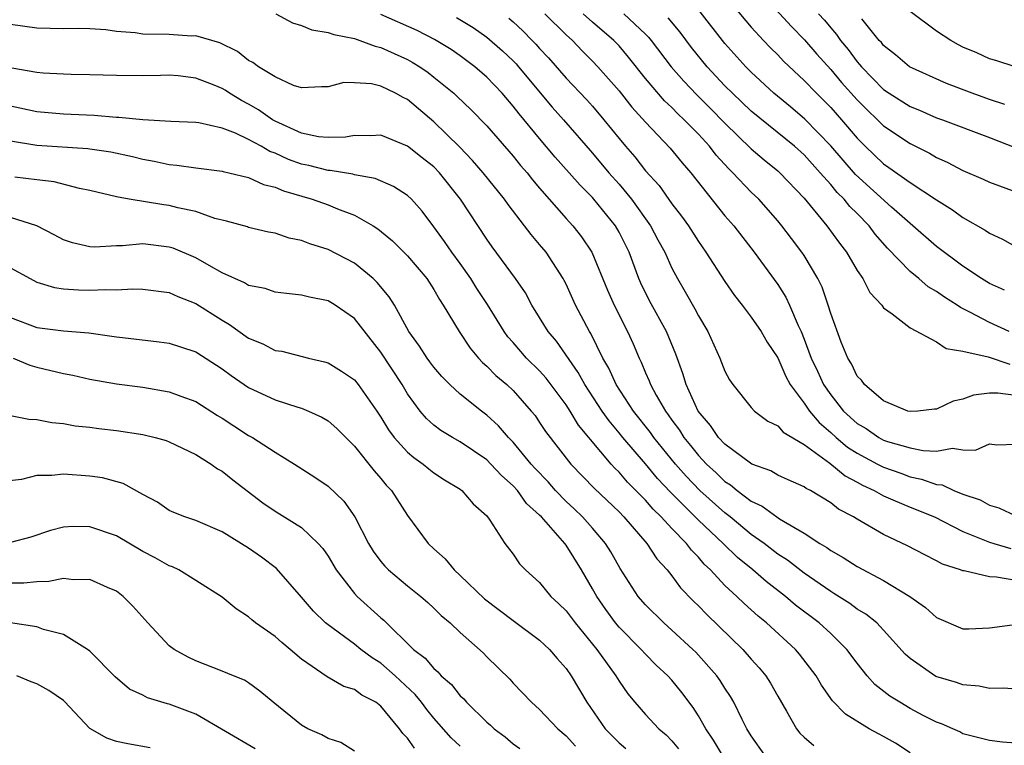
# Model space of a CAD drawing. Units: inches. Extents: x 2646000 to 2648036, y 1503000 to 1506000.
# Drawn here: x 2646114 to 2646188, y 1504796 to 1504851 of the extents above; entities that cross this region are included whole.
import ezdxf

# ---------------------------------------------------------------- set-up
doc = ezdxf.new("R2010")
doc.units = ezdxf.units.IN
doc.header["$MEASUREMENT"] = 0
doc.layers.add('LD26461503_2ft', color=7, linetype='Continuous')

msp = doc.modelspace()

# ---------------------------------------------------------------- linework, layer by layer
at = {"layer": 'LD26461503_2ft'}
for points, elevation in [([(2646166.708, 1504852.708), (2646169, 1504849.996), (2646169.924, 1504849), (2646170.447, 1504848.446), (2646171, 1504847.895), (2646171.429, 1504847.429), (2646173, 1504845.968), (2646173.919, 1504845), (2646174.469, 1504844.468), (2646175, 1504843.924), (2646175.819, 1504843), (2646177, 1504841.6), (2646177.599, 1504841), (2646179, 1504839.667), (2646179.402, 1504839.402), (2646181, 1504838.26), (2646183, 1504836.941), (2646184.2, 1504836.2), (2646185, 1504835.623), (2646186.672, 1504834.672), (2646187, 1504834.436), (2646187.976, 1504833.976), (2646189.733, 1504833)], 9650), ([(2646169.34, 1504853), (2646172.033, 1504850.033), (2646173.027, 1504849.028), (2646173.957, 1504847.957), (2646175, 1504846.81), (2646175.826, 1504845.826), (2646177, 1504844.495), (2646177.745, 1504843.745), (2646178.542, 1504843), (2646179, 1504842.542), (2646181, 1504841.204), (2646182.474, 1504840.473), (2646183, 1504840.157), (2646183.809, 1504839.809), (2646185, 1504839.159), (2646186.52, 1504838.52), (2646187, 1504838.288), (2646189, 1504837.56)], 9652), ([(2646133.045, 1504851), (2646134.311, 1504850.311), (2646135, 1504850.126), (2646135.789, 1504849.789), (2646137, 1504849.596), (2646137.432, 1504849.432), (2646139, 1504849.131), (2646139.398, 1504849), (2646140.557, 1504848.557), (2646141, 1504848.468), (2646141.996, 1504847.996), (2646143, 1504847.554), (2646143.36, 1504847.36), (2646143.935, 1504847), (2646144.564, 1504846.564), (2646145, 1504846.225), (2646146.5, 1504845), (2646146.766, 1504844.765), (2646147.788, 1504843.788), (2646149, 1504842.532), (2646151, 1504840.244), (2646151.558, 1504839.558), (2646152.048, 1504839), (2646152.465, 1504838.465), (2646153, 1504837.832), (2646155, 1504835.555), (2646155.507, 1504835), (2646156.165, 1504834.165), (2646156.937, 1504833), (2646158.124, 1504830.124), (2646158.625, 1504829), (2646159.648, 1504827), (2646160.073, 1504826.073), (2646160.517, 1504825), (2646160.683, 1504824.683), (2646161, 1504823.89), (2646161.273, 1504823.273), (2646161.368, 1504823), (2646161.801, 1504822.198), (2646162.504, 1504821), (2646162.724, 1504820.724), (2646163, 1504820.316), (2646163.562, 1504819.562), (2646163.907, 1504819), (2646164.405, 1504818.405), (2646165, 1504817.651), (2646165.611, 1504817), (2646166.336, 1504816.336), (2646167, 1504815.678), (2646167.423, 1504815.423), (2646167.921, 1504815), (2646169, 1504814.198), (2646169.828, 1504813.827), (2646170.929, 1504813), (2646171.138, 1504812.862), (2646173, 1504811.774), (2646174.19, 1504811), (2646174.705, 1504810.705), (2646175, 1504810.479), (2646175.948, 1504809.948), (2646177, 1504809.259), (2646179, 1504808.19), (2646180.974, 1504807), (2646182.164, 1504806.164), (2646183, 1504805.402), (2646185, 1504804.551), (2646185.449, 1504804.551), (2646187, 1504804.619), (2646189.086, 1504804.913)], 9632), ([(2646189, 1504808.191), (2646187.537, 1504808.463), (2646187, 1504808.484), (2646185.079, 1504808.92), (2646185, 1504808.924), (2646184.815, 1504809), (2646183.446, 1504809.447), (2646183, 1504809.694), (2646182.128, 1504810.128), (2646180.817, 1504810.817), (2646179, 1504811.676), (2646177, 1504812.828), (2646176.733, 1504813), (2646175.599, 1504813.599), (2646175, 1504814.071), (2646173.464, 1504815), (2646173.149, 1504815.149), (2646173, 1504815.271), (2646171.795, 1504815.795), (2646171, 1504816.163), (2646170.477, 1504816.477), (2646169.047, 1504817), (2646168.93, 1504817.07), (2646167, 1504818.496), (2646166.53, 1504819), (2646165.918, 1504819.919), (2646164.985, 1504821), (2646164.079, 1504823), (2646163.83, 1504823.829), (2646163.289, 1504825.288), (2646162.581, 1504827), (2646161.314, 1504829.315), (2646160.648, 1504830.648), (2646160.498, 1504831), (2646159.759, 1504833), (2646159, 1504834.522), (2646158.73, 1504835), (2646157.106, 1504837), (2646157, 1504837.12), (2646156.05, 1504838.05), (2646155.239, 1504839), (2646154.18, 1504840.179), (2646153, 1504841.576), (2646151.445, 1504843.445), (2646151, 1504844.039), (2646150.166, 1504845), (2646149, 1504846.223), (2646148.105, 1504847), (2646147, 1504847.818), (2646146.3, 1504848.3), (2646145.056, 1504849.056), (2646143.732, 1504849.732), (2646141, 1504850.962)], 9634), ([(2646153.383, 1504851), (2646155, 1504849.419), (2646155.47, 1504849), (2646156.216, 1504848.216), (2646157, 1504847.435), (2646157.408, 1504847), (2646159, 1504845.195), (2646159.964, 1504843.964), (2646161, 1504842.821), (2646162.866, 1504840.866), (2646163.761, 1504839.76), (2646164.436, 1504839), (2646167, 1504835.756), (2646167.666, 1504835), (2646169.21, 1504833), (2646171, 1504830.566), (2646171.614, 1504829.614), (2646171.893, 1504829), (2646172.548, 1504827.452), (2646172.768, 1504827), (2646173, 1504826.437), (2646173.534, 1504825), (2646174.006, 1504824.006), (2646174.455, 1504823), (2646175, 1504822.217), (2646175.98, 1504821), (2646177, 1504820.065), (2646177.677, 1504819.677), (2646178.634, 1504819), (2646179, 1504818.804), (2646179.298, 1504818.702), (2646181, 1504818.217), (2646181.988, 1504818.012), (2646183, 1504817.974), (2646184.196, 1504818.196), (2646185, 1504818.077), (2646185.955, 1504818.045), (2646187, 1504818.531), (2646187.562, 1504818.437), (2646189, 1504818.505)], 9640), ([(2646189, 1504822.176), (2646187.646, 1504822.354), (2646187, 1504822.351), (2646185.806, 1504822.194), (2646185, 1504821.887), (2646184.254, 1504821.746), (2646183, 1504821.154), (2646182.849, 1504821.152), (2646181.59, 1504821), (2646181, 1504820.957), (2646180.843, 1504821), (2646179, 1504821.761), (2646177.544, 1504823), (2646177.322, 1504823.322), (2646177, 1504823.647), (2646176.569, 1504824.569), (2646176.296, 1504825), (2646175.797, 1504826.203), (2646175, 1504828.361), (2646174.811, 1504829), (2646174.35, 1504830.35), (2646174.037, 1504831), (2646173, 1504832.738), (2646172.827, 1504833), (2646172.027, 1504834.027), (2646171.312, 1504835), (2646171, 1504835.379), (2646169.564, 1504837), (2646169, 1504837.535), (2646167.607, 1504839), (2646167.294, 1504839.294), (2646166.338, 1504840.338), (2646165.836, 1504841), (2646165, 1504841.901), (2646163.935, 1504843), (2646163.452, 1504843.452), (2646163, 1504843.923), (2646162.44, 1504844.44), (2646161, 1504846.128), (2646159.725, 1504847.725), (2646159, 1504848.575), (2646158.601, 1504849), (2646157, 1504850.367), (2646156.296, 1504851)], 9642), ([(2646159.357, 1504851), (2646161, 1504849.466), (2646161.235, 1504849.235), (2646161.422, 1504849), (2646162.946, 1504847), (2646163.904, 1504845.904), (2646164.882, 1504844.882), (2646165.884, 1504843.884), (2646167, 1504842.735), (2646169, 1504840.814), (2646169.973, 1504839.973), (2646171, 1504839.149), (2646171.165, 1504839), (2646173, 1504837.073), (2646174.713, 1504835), (2646175.676, 1504833.676), (2646176.206, 1504833), (2646177, 1504831.622), (2646177.422, 1504831), (2646177.958, 1504829.958), (2646178.858, 1504829), (2646179, 1504828.802), (2646179.655, 1504828.345), (2646181, 1504827.288), (2646183, 1504826.236), (2646183.728, 1504825.728), (2646185, 1504825.534), (2646186.905, 1504825.095), (2646188.549, 1504824.549)], 9644), ([(2646188.127, 1504830.127), (2646187, 1504830.633), (2646186.397, 1504831), (2646185, 1504831.944), (2646183, 1504833.438), (2646181.209, 1504835), (2646181, 1504835.163), (2646179.607, 1504836.393), (2646176.867, 1504838.867), (2646175, 1504841.039), (2646173.054, 1504843.053), (2646171.972, 1504843.972), (2646170.714, 1504845), (2646169, 1504846.59), (2646168.593, 1504847), (2646167, 1504848.773), (2646165.143, 1504851.143)], 9648), ([(2646174.083, 1504851), (2646174.526, 1504850.526), (2646175, 1504849.941), (2646175.447, 1504849.447), (2646175.735, 1504849), (2646176.317, 1504848.318), (2646177, 1504847.377), (2646177.185, 1504847.185), (2646177.324, 1504847), (2646179, 1504845.292), (2646179.427, 1504845), (2646181, 1504843.998), (2646181.716, 1504843.716), (2646183, 1504843.153), (2646183.442, 1504843), (2646187, 1504841.665), (2646189, 1504840.871)], 9654), ([(2646188.956, 1504847), (2646187.48, 1504847.48), (2646187, 1504847.6), (2646186.045, 1504848.045), (2646185, 1504848.487), (2646184.663, 1504848.663), (2646184.093, 1504849), (2646183, 1504849.701), (2646181, 1504851.172)], 9658), ([(2646189, 1504800.004), (2646188.081, 1504800.081), (2646187, 1504800.054), (2646186.213, 1504800.213), (2646185, 1504800.327), (2646184.5, 1504800.5), (2646182.959, 1504800.959), (2646181, 1504802.3), (2646180.636, 1504802.636), (2646179, 1504804.459), (2646178.477, 1504805), (2646177.657, 1504805.657), (2646177, 1504806.039), (2646176.453, 1504806.453), (2646175.232, 1504807.232), (2646175, 1504807.36), (2646173, 1504808.746), (2646171.737, 1504809.737), (2646171, 1504810.199), (2646169.96, 1504811), (2646169, 1504811.683), (2646167.394, 1504813), (2646167, 1504813.303), (2646165.12, 1504815), (2646164.081, 1504816.081), (2646163.266, 1504817), (2646161.628, 1504819), (2646161.375, 1504819.375), (2646160.092, 1504821), (2646158.776, 1504823), (2646158.236, 1504824.236), (2646157.783, 1504825), (2646156.862, 1504826.862), (2646156.765, 1504827), (2646155.711, 1504829), (2646155, 1504830.581), (2646154.861, 1504830.861), (2646154.785, 1504831), (2646153.488, 1504833), (2646153, 1504833.592), (2646152.346, 1504834.345), (2646151.859, 1504835), (2646150.61, 1504836.61), (2646150.342, 1504837), (2646148.731, 1504839), (2646147.933, 1504839.933), (2646146.95, 1504840.95), (2646145, 1504842.855), (2646143, 1504844.528), (2646142.671, 1504844.671), (2646142.099, 1504845), (2646141, 1504845.534), (2646140.295, 1504845.705), (2646139, 1504845.796), (2646138.192, 1504845.808), (2646137, 1504845.491), (2646136.513, 1504845.486), (2646135, 1504845.408), (2646134.403, 1504845.596), (2646133, 1504846.232), (2646131.746, 1504847), (2646131.321, 1504847.32), (2646131, 1504847.484), (2646130.164, 1504848.164), (2646128.821, 1504848.821), (2646127, 1504849.345), (2646126.685, 1504849.315), (2646125, 1504849.436), (2646123, 1504849.471), (2646122.429, 1504849.571), (2646121, 1504849.674), (2646120.209, 1504849.791), (2646119, 1504849.863), (2646118.116, 1504849.884), (2646117, 1504849.867), (2646115, 1504849.929), (2646113, 1504850.191)], 9630), ([(2646146.717, 1504850.717), (2646147.961, 1504849.961), (2646149, 1504849.24), (2646150.198, 1504848.198), (2646151, 1504847.44), (2646151.218, 1504847.218), (2646151.405, 1504847), (2646153.955, 1504843.955), (2646154.804, 1504843), (2646157, 1504840.472), (2646158.232, 1504839), (2646159, 1504838.133), (2646159.941, 1504837), (2646161.391, 1504835), (2646161.941, 1504833.942), (2646162.456, 1504833), (2646163, 1504831.792), (2646163.424, 1504831), (2646164.011, 1504830.011), (2646164.729, 1504828.73), (2646165, 1504828.182), (2646165.702, 1504827), (2646166.626, 1504825), (2646167, 1504824.003), (2646167.346, 1504823.346), (2646167.591, 1504823), (2646169, 1504821.261), (2646169.239, 1504821), (2646170.247, 1504820.246), (2646171, 1504819.882), (2646171.407, 1504819.407), (2646173, 1504818.463), (2646174.947, 1504817.053), (2646176.099, 1504816.099), (2646177, 1504815.641), (2646177.405, 1504815.405), (2646178.292, 1504815), (2646179, 1504814.591), (2646179.694, 1504814.306), (2646181, 1504813.728), (2646182.839, 1504813), (2646185, 1504811.913), (2646187, 1504811.097), (2646187.326, 1504811), (2646188.627, 1504810.627)], 9636), ([(2646150.671, 1504850.671), (2646151, 1504850.386), (2646151.716, 1504849.716), (2646152.44, 1504849), (2646152.718, 1504848.718), (2646153, 1504848.39), (2646153.669, 1504847.669), (2646155, 1504846.151), (2646156.543, 1504844.543), (2646157, 1504844.024), (2646157.862, 1504843), (2646159, 1504841.58), (2646159.485, 1504841), (2646160.197, 1504840.197), (2646161, 1504839.152), (2646162.032, 1504838.032), (2646163, 1504836.661), (2646163.731, 1504835.732), (2646164.245, 1504835), (2646165, 1504833.8), (2646165.572, 1504833), (2646167, 1504830.774), (2646167.721, 1504829.72), (2646168.306, 1504829), (2646169, 1504828.099), (2646169.756, 1504827), (2646170.205, 1504826.205), (2646171, 1504825.023), (2646171.604, 1504823.605), (2646171.938, 1504823), (2646173, 1504821.592), (2646173.401, 1504821), (2646174.124, 1504820.124), (2646175, 1504819.385), (2646175.421, 1504819), (2646176.274, 1504818.274), (2646177, 1504817.82), (2646178.54, 1504817), (2646178.831, 1504816.831), (2646179, 1504816.754), (2646180.301, 1504816.301), (2646181, 1504816.037), (2646181.866, 1504815.866), (2646183, 1504815.454), (2646183.415, 1504815.415), (2646184.321, 1504815), (2646185, 1504814.726), (2646186.302, 1504814.303), (2646187, 1504813.899), (2646187.702, 1504813.702), (2646189, 1504813.094)], 9638), ([(2646188.486, 1504827), (2646187, 1504827.678), (2646185.525, 1504828.475), (2646184.812, 1504828.812), (2646184.559, 1504829), (2646183.597, 1504829.597), (2646183, 1504830.028), (2646182.38, 1504830.38), (2646181.661, 1504831), (2646181, 1504831.54), (2646179.295, 1504833.295), (2646178.365, 1504834.365), (2646177.905, 1504835), (2646177, 1504835.912), (2646176.447, 1504836.447), (2646176.015, 1504837), (2646175.495, 1504837.495), (2646175, 1504838.101), (2646174.213, 1504839), (2646173, 1504840.34), (2646172.267, 1504841), (2646169, 1504843.655), (2646167.572, 1504845), (2646167, 1504845.575), (2646165.66, 1504847), (2646164.47, 1504848.47), (2646163.616, 1504849.616), (2646162.708, 1504850.708)], 9646), ([(2646188.161, 1504844.161), (2646187, 1504844.534), (2646185.685, 1504845), (2646183.746, 1504845.746), (2646180.966, 1504847), (2646179.901, 1504847.901), (2646179, 1504848.601), (2646178.829, 1504848.829), (2646178.664, 1504849), (2646177.366, 1504850.634)], 9656), ([(2646189, 1504795.904), (2646187.983, 1504795.983), (2646187, 1504796.108), (2646185, 1504796.631), (2646184.766, 1504796.766), (2646184.236, 1504797), (2646183.37, 1504797.369), (2646183, 1504797.497), (2646181.996, 1504798.004), (2646181, 1504798.536), (2646180.217, 1504799), (2646179.468, 1504799.468), (2646178.349, 1504800.349), (2646177.761, 1504801), (2646177, 1504801.955), (2646176.229, 1504803), (2646175, 1504804.191), (2646174.13, 1504805), (2646172.345, 1504806.345), (2646171.572, 1504807), (2646170.114, 1504808.115), (2646169.106, 1504809), (2646167.948, 1504809.948), (2646166.873, 1504811), (2646165, 1504812.763), (2646162.878, 1504814.878), (2646161.911, 1504815.91), (2646161, 1504817.001), (2646159.288, 1504819), (2646159, 1504819.365), (2646158.251, 1504820.251), (2646157.732, 1504821), (2646156.41, 1504823), (2646155.916, 1504823.916), (2646154.266, 1504826.266), (2646153.633, 1504827), (2646153, 1504828.058), (2646152.413, 1504829), (2646151.917, 1504829.918), (2646151.169, 1504831), (2646149.406, 1504833.405), (2646149, 1504833.985), (2646147.011, 1504837), (2646145.433, 1504839), (2646145, 1504839.446), (2646144.117, 1504840.117), (2646143, 1504841.008), (2646141, 1504841.83), (2646140.21, 1504841.79), (2646139, 1504841.82), (2646138.316, 1504841.684), (2646137, 1504841.653), (2646136.28, 1504841.72), (2646135, 1504841.993), (2646133, 1504842.885), (2646132.802, 1504843), (2646131.757, 1504843.757), (2646131, 1504844.182), (2646130.454, 1504844.454), (2646129.564, 1504845), (2646129.233, 1504845.233), (2646129, 1504845.362), (2646128.39, 1504845.61), (2646127, 1504846.138), (2646125.677, 1504846.323), (2646125, 1504846.373), (2646124.347, 1504846.347), (2646123, 1504846.326), (2646121, 1504846.342), (2646119, 1504846.407), (2646117.579, 1504846.421), (2646117, 1504846.447), (2646115.47, 1504846.53), (2646115, 1504846.577), (2646113.111, 1504846.889)], 9628), ([(2646181, 1504795.173), (2646179.908, 1504795.908), (2646179, 1504796.427), (2646178.613, 1504796.613), (2646177.919, 1504797), (2646176.107, 1504798.107), (2646175.124, 1504799.124), (2646174.294, 1504800.294), (2646173.893, 1504801), (2646172.645, 1504802.645), (2646172.337, 1504803), (2646170.149, 1504805), (2646169.508, 1504805.508), (2646168.453, 1504806.452), (2646167.895, 1504807), (2646167, 1504807.831), (2646165.92, 1504809), (2646165.442, 1504809.442), (2646165, 1504809.968), (2646164.481, 1504810.481), (2646164.1, 1504811), (2646163, 1504812.127), (2646162.196, 1504813), (2646161.579, 1504813.579), (2646161, 1504814.257), (2646159.638, 1504815.637), (2646159, 1504816.391), (2646158.686, 1504816.685), (2646158.406, 1504817), (2646155.944, 1504819.944), (2646155.304, 1504821), (2646155, 1504821.463), (2646153.49, 1504823.49), (2646153, 1504824.037), (2646152.017, 1504825), (2646151, 1504826.174), (2646150.603, 1504826.603), (2646150.325, 1504827), (2646149.055, 1504829.055), (2646148.254, 1504830.255), (2646147.799, 1504831), (2646147, 1504832.134), (2646146.36, 1504833), (2646145.81, 1504833.809), (2646145, 1504834.921), (2646144.106, 1504836.106), (2646143.3, 1504837), (2646143, 1504837.283), (2646141.957, 1504837.957), (2646140.556, 1504838.556), (2646139, 1504838.847), (2646138.884, 1504838.884), (2646137.165, 1504839.165), (2646137, 1504839.161), (2646135.547, 1504839.547), (2646135, 1504839.648), (2646134.007, 1504840.007), (2646133, 1504840.475), (2646132.605, 1504840.604), (2646131.937, 1504841), (2646131, 1504841.511), (2646130.019, 1504841.982), (2646129, 1504842.364), (2646127.231, 1504842.769), (2646127, 1504842.799), (2646125.126, 1504842.874), (2646123.011, 1504842.989), (2646121.183, 1504843.183), (2646121, 1504843.184), (2646119.322, 1504843.322), (2646117, 1504843.423), (2646115, 1504843.608), (2646113, 1504844.028)], 9626), ([(2646113, 1504841.399), (2646115, 1504841.077), (2646118.833, 1504840.833), (2646119, 1504840.81), (2646120.579, 1504840.579), (2646122.22, 1504840.22), (2646123, 1504840.022), (2646123.869, 1504839.869), (2646125, 1504839.625), (2646125.577, 1504839.577), (2646127, 1504839.366), (2646129, 1504839.12), (2646129.086, 1504839.086), (2646129.514, 1504839), (2646131, 1504838.644), (2646132.123, 1504838.123), (2646133, 1504837.919), (2646133.627, 1504837.628), (2646135.802, 1504837), (2646137, 1504836.571), (2646137.726, 1504836.274), (2646139, 1504835.806), (2646140.411, 1504835), (2646140.771, 1504834.771), (2646141.866, 1504833.865), (2646143, 1504832.715), (2646144.473, 1504831), (2646145, 1504830.183), (2646145.42, 1504829.42), (2646145.717, 1504829), (2646146.906, 1504827), (2646147.744, 1504825.743), (2646148.37, 1504825), (2646148.67, 1504824.67), (2646149, 1504824.389), (2646149.684, 1504823.684), (2646150.508, 1504823), (2646151, 1504822.544), (2646152.366, 1504821), (2646152.652, 1504820.652), (2646153, 1504820.147), (2646153.448, 1504819.448), (2646155.366, 1504817), (2646157.149, 1504815.149), (2646159, 1504813.38), (2646159.368, 1504813), (2646161.096, 1504811), (2646161.85, 1504809.85), (2646162.648, 1504809), (2646163, 1504808.562), (2646163.658, 1504807.658), (2646164.64, 1504806.64), (2646165, 1504806.296), (2646165.626, 1504805.626), (2646168.354, 1504803), (2646169, 1504802.254), (2646169.599, 1504801.599), (2646170.092, 1504801), (2646170.446, 1504800.446), (2646171, 1504799.46), (2646171.664, 1504798.336), (2646172.409, 1504797), (2646172.674, 1504796.674), (2646173, 1504796.356), (2646173.728, 1504795.728)], 9624), ([(2646170.022, 1504795), (2646169, 1504796.459), (2646168.666, 1504797), (2646168.309, 1504797.691), (2646167.681, 1504799), (2646167.431, 1504799.431), (2646167, 1504800.073), (2646166.652, 1504800.652), (2646166.398, 1504801), (2646164.795, 1504802.795), (2646164.59, 1504803), (2646163, 1504804.458), (2646162.379, 1504805), (2646161, 1504806.364), (2646160.452, 1504807), (2646159.096, 1504809.096), (2646158.371, 1504810.371), (2646157.988, 1504811), (2646157, 1504812.151), (2646156.245, 1504813), (2646155.613, 1504813.613), (2646155, 1504814.179), (2646154.205, 1504815), (2646153.645, 1504815.645), (2646152.666, 1504816.667), (2646152.367, 1504817), (2646151, 1504818.64), (2646150.638, 1504819), (2646149.891, 1504819.891), (2646149, 1504820.699), (2646148.592, 1504821), (2646147, 1504822.285), (2646146.22, 1504823), (2646145.613, 1504823.613), (2646145, 1504824.321), (2646144.709, 1504824.709), (2646144.494, 1504825), (2646143.913, 1504825.913), (2646143.112, 1504827), (2646142.018, 1504829), (2646141.634, 1504829.634), (2646140.717, 1504830.717), (2646140.405, 1504831), (2646139, 1504832.161), (2646137, 1504833.21), (2646135.633, 1504833.633), (2646135, 1504833.882), (2646134.064, 1504834.064), (2646133, 1504834.427), (2646132.512, 1504834.512), (2646131, 1504834.864), (2646130.902, 1504834.903), (2646129.33, 1504835.33), (2646128.457, 1504835.544), (2646127, 1504836.063), (2646125.655, 1504836.345), (2646125, 1504836.532), (2646124.579, 1504836.579), (2646121.961, 1504837), (2646121, 1504837.173), (2646119, 1504837.648), (2646118.203, 1504837.797), (2646116.304, 1504838.304), (2646115, 1504838.452), (2646113.323, 1504838.677)], 9622), ([(2646166.81, 1504795), (2646166.14, 1504796.139), (2646165.561, 1504797), (2646165, 1504797.984), (2646164.601, 1504798.601), (2646163.746, 1504799.745), (2646163, 1504800.662), (2646162.696, 1504801), (2646161.819, 1504801.819), (2646161, 1504802.636), (2646160.671, 1504803), (2646159, 1504804.682), (2646158.739, 1504805), (2646158.002, 1504806.002), (2646157.31, 1504807), (2646157, 1504807.57), (2646156.163, 1504809), (2646155, 1504810.861), (2646154.896, 1504811), (2646153.133, 1504813), (2646153, 1504813.138), (2646152.017, 1504814.017), (2646151.332, 1504815), (2646151, 1504815.364), (2646150.12, 1504816.12), (2646149.315, 1504817), (2646149, 1504817.313), (2646147, 1504818.668), (2646146.403, 1504819), (2646145.528, 1504819.528), (2646145, 1504819.934), (2646144.437, 1504820.437), (2646143.958, 1504821), (2646143, 1504822.307), (2646142.598, 1504823), (2646141, 1504825.444), (2646139, 1504827.989), (2646137.539, 1504829), (2646137, 1504829.322), (2646135.592, 1504829.592), (2646135, 1504829.764), (2646133.869, 1504829.869), (2646133, 1504829.977), (2646132.244, 1504830.244), (2646131, 1504830.495), (2646130.692, 1504830.693), (2646129, 1504831.449), (2646128.014, 1504831.987), (2646127, 1504832.578), (2646125.303, 1504833.303), (2646125, 1504833.39), (2646123, 1504833.619), (2646121.475, 1504833.475), (2646121, 1504833.47), (2646119.369, 1504833.369), (2646119, 1504833.394), (2646117.693, 1504833.694), (2646117, 1504833.94), (2646116.308, 1504834.308), (2646114.98, 1504834.98), (2646113, 1504835.629)], 9620), ([(2646113, 1504831.811), (2646114.48, 1504831), (2646115, 1504830.747), (2646116.332, 1504830.332), (2646117, 1504830.242), (2646118.15, 1504830.15), (2646119, 1504830.125), (2646120.186, 1504830.186), (2646121, 1504830.156), (2646122.241, 1504830.241), (2646123, 1504830.218), (2646125, 1504829.955), (2646125.644, 1504829.644), (2646127, 1504829.114), (2646129, 1504827.855), (2646129.547, 1504827.548), (2646131, 1504826.514), (2646132.071, 1504826.071), (2646133, 1504825.586), (2646133.511, 1504825.511), (2646135.515, 1504825), (2646136.727, 1504824.727), (2646137, 1504824.638), (2646138.021, 1504824.021), (2646139, 1504823.352), (2646139.287, 1504823), (2646140.69, 1504821), (2646141, 1504820.541), (2646141.576, 1504819.576), (2646142.004, 1504819), (2646143, 1504817.893), (2646143.484, 1504817.484), (2646144.191, 1504817), (2646144.625, 1504816.625), (2646145, 1504816.333), (2646145.807, 1504815.807), (2646147, 1504815.09), (2646147.126, 1504815), (2646147.981, 1504813.982), (2646149, 1504813.081), (2646149.239, 1504812.761), (2646150.355, 1504811), (2646151, 1504810.178), (2646151.466, 1504809.467), (2646151.938, 1504809), (2646153, 1504808.057), (2646153.852, 1504807), (2646154.449, 1504806.449), (2646155, 1504805.906), (2646155.679, 1504805), (2646157.324, 1504803), (2646158.761, 1504801), (2646159, 1504800.597), (2646159.653, 1504799.653), (2646160.199, 1504799), (2646161, 1504798.083), (2646162.009, 1504797), (2646162.551, 1504796.551), (2646163, 1504796.085), (2646163.489, 1504795.489)], 9618), ([(2646113, 1504828.06), (2646115, 1504827.318), (2646117, 1504827.056), (2646118.909, 1504826.909), (2646120.668, 1504826.668), (2646121, 1504826.605), (2646121.455, 1504826.545), (2646124.235, 1504826.236), (2646125, 1504826.136), (2646125.842, 1504825.843), (2646127, 1504825.466), (2646129, 1504824.188), (2646129.689, 1504823.689), (2646131, 1504822.785), (2646133, 1504821.856), (2646134.711, 1504821.289), (2646135, 1504821.208), (2646135.524, 1504821), (2646136.545, 1504820.545), (2646137, 1504820.263), (2646137.676, 1504819.676), (2646138.336, 1504819), (2646139, 1504818.358), (2646140.483, 1504816.483), (2646141, 1504815.896), (2646141.405, 1504815.405), (2646141.802, 1504815), (2646143, 1504813.111), (2646144.562, 1504811), (2646145, 1504810.592), (2646145.851, 1504809.85), (2646146.536, 1504809), (2646147, 1504808.583), (2646148.828, 1504806.827), (2646151, 1504805.18), (2646153, 1504803.707), (2646153.755, 1504803), (2646154.315, 1504802.315), (2646155, 1504801.547), (2646155.376, 1504801), (2646156.565, 1504799), (2646157.96, 1504797), (2646158.469, 1504796.469), (2646159, 1504795.946), (2646159.525, 1504795.525)], 9616), ([(2646113.206, 1504825), (2646114.458, 1504824.458), (2646115, 1504824.307), (2646117, 1504823.833), (2646117.705, 1504823.705), (2646119, 1504823.411), (2646121, 1504823.055), (2646123, 1504822.792), (2646125, 1504822.458), (2646125.885, 1504822.115), (2646127, 1504821.711), (2646128.656, 1504820.656), (2646129, 1504820.451), (2646129.871, 1504819.871), (2646131, 1504819.161), (2646131.301, 1504819), (2646133, 1504817.897), (2646134.462, 1504817), (2646136.004, 1504816.004), (2646137, 1504815.326), (2646138.195, 1504814.195), (2646139.022, 1504813.022), (2646140.061, 1504811), (2646140.419, 1504810.419), (2646141, 1504809.63), (2646141.286, 1504809.286), (2646141.579, 1504809), (2646143, 1504807.809), (2646144.014, 1504807), (2646144.542, 1504806.542), (2646145, 1504806.112), (2646145.552, 1504805.552), (2646146.241, 1504805), (2646147, 1504804.286), (2646148.73, 1504802.73), (2646149, 1504802.435), (2646150.747, 1504800.747), (2646151, 1504800.459), (2646152.38, 1504799), (2646153, 1504798.467), (2646154.377, 1504797), (2646155, 1504796.471), (2646155.7, 1504795.7)], 9614), ([(2646113, 1504820.666), (2646114.38, 1504820.38), (2646115, 1504820.36), (2646116.126, 1504820.126), (2646117, 1504820.056), (2646117.886, 1504819.886), (2646119, 1504819.777), (2646119.676, 1504819.677), (2646121, 1504819.535), (2646123, 1504819.234), (2646123.936, 1504819), (2646124.764, 1504818.764), (2646125, 1504818.675), (2646127, 1504817.711), (2646128.159, 1504817), (2646128.644, 1504816.644), (2646129, 1504816.449), (2646129.808, 1504815.808), (2646132.074, 1504814.074), (2646133, 1504813.439), (2646135, 1504812.195), (2646136.265, 1504811), (2646136.608, 1504810.608), (2646137, 1504810.046), (2646137.629, 1504809), (2646139, 1504807.216), (2646139.203, 1504807), (2646141, 1504805.379), (2646141.211, 1504805.211), (2646143.461, 1504803), (2646144.334, 1504802.334), (2646145, 1504801.545), (2646145.31, 1504801.31), (2646145.566, 1504801), (2646146.338, 1504800.339), (2646147, 1504799.486), (2646147.259, 1504799.259), (2646147.464, 1504799), (2646149, 1504797.49), (2646149.271, 1504797.271), (2646149.551, 1504797), (2646150.384, 1504796.384), (2646151, 1504795.868), (2646151.51, 1504795.51)], 9612), ([(2646147, 1504795.68), (2646146.319, 1504796.319), (2646145, 1504797.808), (2646144.467, 1504798.467), (2646144.08, 1504799), (2646143.588, 1504799.588), (2646142.065, 1504801), (2646141, 1504801.948), (2646140.348, 1504802.348), (2646139.48, 1504803), (2646139, 1504803.389), (2646137, 1504804.852), (2646136.821, 1504805), (2646135.897, 1504805.897), (2646135, 1504806.951), (2646133.098, 1504809.098), (2646131.964, 1504809.964), (2646131, 1504810.637), (2646129, 1504811.869), (2646127, 1504812.722), (2646126.169, 1504813), (2646125.336, 1504813.336), (2646125, 1504813.499), (2646124.113, 1504814.113), (2646123, 1504814.704), (2646121.522, 1504815.522), (2646119.952, 1504815.952), (2646119, 1504816.091), (2646117, 1504816.231), (2646116.13, 1504816.13), (2646115, 1504816.128), (2646113.832, 1504815.832), (2646111.575, 1504815.575)], 9610), ([(2646143.534, 1504795.534), (2646143, 1504796.299), (2646142.656, 1504796.656), (2646142.408, 1504797), (2646141, 1504798.718), (2646140.622, 1504799), (2646139.551, 1504799.551), (2646139, 1504799.969), (2646138.201, 1504800.201), (2646136.935, 1504800.935), (2646135, 1504802.267), (2646134.144, 1504803), (2646133.513, 1504803.513), (2646133, 1504803.969), (2646131.528, 1504805), (2646131.237, 1504805.237), (2646131, 1504805.462), (2646130.054, 1504806.054), (2646129, 1504806.932), (2646127, 1504808.203), (2646125.731, 1504809), (2646125.235, 1504809.235), (2646125, 1504809.316), (2646123.924, 1504809.924), (2646123, 1504810.399), (2646121, 1504811.587), (2646119, 1504812.264), (2646117.728, 1504812.272), (2646117, 1504812.228), (2646116.029, 1504811.971), (2646114.529, 1504811.471), (2646113, 1504811.08)], 9608), ([(2646139, 1504795.321), (2646137.959, 1504795.959), (2646137, 1504796.277), (2646136.541, 1504796.541), (2646135.463, 1504797), (2646135, 1504797.263), (2646132.86, 1504799), (2646131.849, 1504799.849), (2646131, 1504800.477), (2646130.679, 1504800.679), (2646129.86, 1504801), (2646129, 1504801.361), (2646127, 1504802.132), (2646126.42, 1504802.42), (2646125.377, 1504803), (2646125, 1504803.279), (2646123.377, 1504805), (2646122.258, 1504806.258), (2646121.526, 1504807), (2646121, 1504807.39), (2646120.332, 1504807.668), (2646119, 1504808.282), (2646117.753, 1504808.247), (2646117, 1504808.344), (2646115.884, 1504808.116), (2646115, 1504808.1), (2646113.998, 1504808.002), (2646113, 1504808.005)], 9606), ([(2646131.492, 1504795.492), (2646127, 1504798.095), (2646125, 1504798.854), (2646124.875, 1504798.875), (2646123.345, 1504799.345), (2646123, 1504799.536), (2646122, 1504800), (2646120.917, 1504800.917), (2646119, 1504802.867), (2646118.824, 1504803), (2646117, 1504804.133), (2646115.487, 1504804.513), (2646115, 1504804.696), (2646113.009, 1504805)], 9604), ([(2646123.559, 1504795.559), (2646121.858, 1504795.858), (2646121, 1504796.042), (2646120.282, 1504796.282), (2646119, 1504797.022), (2646117.074, 1504799.074), (2646117, 1504799.138), (2646115.899, 1504799.899), (2646115, 1504800.402), (2646114.554, 1504800.554), (2646113.472, 1504801)], 9602)]:
    msp.add_lwpolyline(points, dxfattribs=dict(at, elevation=elevation))

doc.saveas('drawing.dxf')
